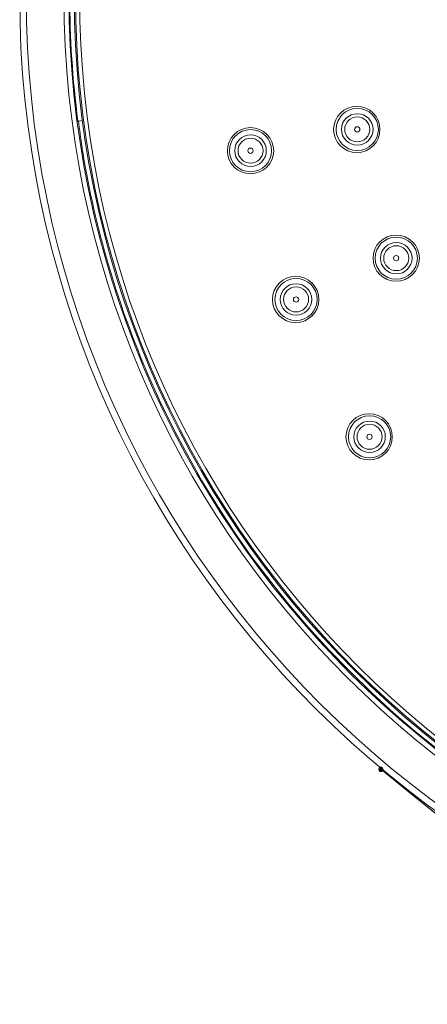
# Model space of a CAD drawing. Units: millimetres. Extents: x 0 to 420, y 0 to 594.
# Drawn here: x 76 to 102, y 322 to 385 of the extents above; entities that cross this region are included whole.
import ezdxf

# ---------------------------------------------------------------- set-up
doc = ezdxf.new("R2010")
doc.units = ezdxf.units.MM
doc.layers.add('MODEL', color=7, linetype='Continuous', lineweight=20)

msp = doc.modelspace()

# ---------------------------------------------------------------- hatches: boundary and pattern name
at = {"layer": 'MODEL', "transparency": 33554687}
h = msp.add_hatch(color=256, dxfattribs=at)
h.dxf.hatch_style = 2
h.paths.add_polyline_path([(99.03788518, 336.79201811), (98.98519607, 336.84355949), (98.95885743, 336.92222045), (98.98519607, 337.0008814), (99.03788518, 337.05417395), (99.14325157, 337.05417395), (99.19592885, 337.0008814), (99.22227932, 336.92222045), (99.19592885, 336.84355949), (99.14325157, 336.79201811)])

# ---------------------------------------------------------------- linework, layer by layer
at = {"layer": 'MODEL'}
for p, q in [((79.91326404, 378.53334278), (79.62349168, 378.48090215)), ((84.10169936, 362.35588053), (84.89197687, 360.59916663)), ((84.89197687, 360.59916663), (85.73493167, 358.84245272)), ((85.73493167, 358.84245272), (86.65691421, 357.13817945)), ((86.65691421, 357.13817945), (87.60524722, 355.43390618)), ((87.60524722, 355.43390618), (88.63259616, 353.78207354)), ((88.63259616, 353.78207354), (89.68629556, 352.15646122)), ((89.68629556, 352.15646122), (90.79268408, 350.55706922)), ((90.79268408, 350.55706922), (91.97808852, 349.01011785)), ((91.97808852, 349.01011785), (93.18984342, 347.4893868)), ((93.18984342, 347.4893868), (94.45428744, 346.02109638)), ((94.45428744, 346.02109638), (95.74505827, 344.57902628)), ((95.74505827, 344.57902628), (97.11486868, 343.18939681)), ((97.11486868, 343.18939681), (98.51101773, 341.82598766)), ((98.51101773, 341.82598766), (99.93351725, 340.51497181)), ((99.93351725, 340.51497181), (101.40869405, 339.25644393)), ((101.40869405, 339.25644393), (102.93654814, 338.05035668)), ((98.98519607, 337.00159133), (98.95885743, 336.92293038)), ((98.95885743, 336.92222045), (98.98519607, 337.0008814)), ((98.95885743, 336.92293038), (98.98519607, 336.84426943)), ((98.98519607, 336.84355949), (98.95885743, 336.92222045)), ((98.98519607, 337.0008814), (99.03788518, 337.05417395)), ((99.03788518, 337.05403197), (98.98519607, 337.00159133)), ((98.98519607, 336.84426943), (99.03788518, 336.7918288)), ((99.03788518, 336.79201811), (98.98519607, 336.84355949)), ((99.03788518, 337.05417395), (99.14325157, 337.05417395)), ((99.14325157, 337.05403197), (99.03788518, 337.05403197)), ((99.14325157, 336.79201811), (99.03788518, 336.79201811)), ((99.03788518, 336.7918288), (99.14325157, 336.7918288)), ((99.09044414, 336.92293038), (99.09044414, 336.9491507)), ((99.09044414, 336.9491507), (101.17149248, 335.24487743)), ((101.17159897, 335.24487743), (99.0905388, 336.92293038)), ((99.14325157, 337.05417395), (99.19592885, 337.0008814)), ((99.19594068, 337.00159133), (99.14325157, 337.05403197)), ((99.14325157, 336.7918288), (99.19594068, 336.84426943)), ((99.19592885, 336.84355949), (99.14325157, 336.79201811)), ((99.19592885, 337.0008814), (99.22227932, 336.92222045)), ((99.22227932, 336.92222045), (99.19592885, 336.84355949)), ((99.22227932, 336.92293038), (99.19594068, 337.00159133)), ((99.19594068, 336.84426943), (99.22227932, 336.92293038)), ((101.17152798, 335.24487743), (103.83212104, 333.09485877)), ((103.96389707, 333.01619782), (101.17159897, 335.24487743))]:
    msp.add_line(p, q, dxfattribs=at)
for points in [[(205.85649826, 386.51723997), (205.85649826, 422.23352391), (176.76652383, 451.18775849), (140.8828369, 451.18775849), (104.99916179, 451.18775849), (75.90918737, 422.23352391), (75.90918737, 386.51723997), (75.90918737, 350.80095603), (104.99916179, 321.84672144), (140.8828369, 321.84672144), (176.76652383, 321.84672144), (205.85649826, 350.80095603), (205.85649826, 386.51723997)], [(205.43503269, 386.51723997), (205.43503269, 422.00189533), (176.53385402, 450.76823342), (140.88286056, 450.76823342), (105.23186711, 450.76823342), (76.33068843, 422.00189533), (76.33068843, 386.51723997), (76.33068843, 351.03258461), (105.23186711, 322.26624651), (140.88286056, 322.26624651), (176.53385402, 322.26624651), (205.43503269, 351.03258461), (205.43503269, 386.51723997)], [(203.01152288, 386.51723997), (203.01152288, 420.66996003), (175.19564761, 448.35605892), (140.88286056, 448.35605892), (106.57004985, 448.35605892), (78.75418641, 420.66996003), (78.75418641, 386.51723997), (78.75418641, 352.36451991), (106.57004985, 324.67842101), (140.88286056, 324.67842101), (175.19564761, 324.67842101), (203.01152288, 352.36451991), (203.01152288, 386.51723997)], [(202.69541187, 386.51723997), (202.69541187, 420.48206353), (175.0209086, 448.0151948), (140.88286056, 448.0151948), (106.74478886, 448.0151948), (79.07029742, 420.48206353), (79.07029742, 386.51723997), (79.07029742, 352.55241641), (106.74478886, 325.01928513), (140.88286056, 325.01928513), (175.0209086, 325.01928513), (202.69541187, 352.55241641), (202.69541187, 386.51723997)], [(202.35296223, 386.51723997), (202.35296223, 420.30812912), (174.83213652, 447.700551), (140.88286056, 447.700551), (106.93358461, 447.700551), (79.41274706, 420.30812912), (79.41274706, 386.51723997), (79.41274706, 352.72635082), (106.93358461, 325.33392893), (140.88286056, 325.33392893), (174.83213652, 325.33392893), (202.35296223, 352.72635082), (202.35296223, 386.51723997)], [(202.27392264, 386.51723997), (202.27392264, 420.26444437), (174.78821512, 447.62189005), (140.8828369, 447.62189005), (106.97748234, 447.62189005), (79.49176298, 420.26444437), (79.49176298, 386.51723997), (79.49176298, 352.77003557), (106.97748234, 325.41258989), (140.8828369, 325.41258989), (174.78821512, 325.41258989), (202.27392264, 352.77003557), (202.27392264, 386.51723997)], [(202.01048892, 386.51723997), (202.01048892, 420.11933337), (174.64244152, 447.35968688), (140.8828369, 447.35968688), (107.12323228, 447.35968688), (79.75518488, 420.11933337), (79.75518488, 386.51723997), (79.75518488, 352.91514657), (107.12323228, 325.67479305), (140.8828369, 325.67479305), (174.64244152, 325.67479305), (202.01048892, 352.91514657), (202.01048892, 386.51723997)], [(99.03788518, 377.96960597), (99.03788518, 378.78764199), (98.37142057, 379.45100654), (97.54953906, 379.45100654), (96.72765755, 379.45100654), (96.06119294, 378.78764199), (96.06119294, 377.96960597), (96.06119294, 377.15156994), (96.72765755, 376.48820539), (97.54953906, 376.48820539), (98.37142057, 376.48820539), (99.03788518, 377.15156994), (99.03788518, 377.96960597)], [(98.93248329, 377.96960597), (98.93248329, 378.71513382), (98.32484875, 379.31990496), (97.5758422, 379.31990496), (96.82684749, 379.31990496), (96.21921295, 378.71513382), (96.21921295, 377.96960597), (96.21921295, 377.22407811), (96.82684749, 376.61930698), (97.5758422, 376.61930698), (98.32484875, 376.61930698), (98.93248329, 377.22407811), (98.93248329, 377.96960597)], [(98.59005731, 377.96960597), (98.59005731, 378.52719), (98.1360885, 378.97904084), (97.5758777, 378.97904084), (97.01565507, 378.97904084), (96.56168625, 378.52719), (96.56168625, 377.96960597), (96.56168625, 377.41202194), (97.01565507, 376.9601711), (97.5758777, 376.9601711), (98.1360885, 376.9601711), (98.59005731, 377.41202194), (98.59005731, 377.96960597)], [(98.37932453, 377.96960597), (98.37932453, 378.41094975), (98.0193158, 378.76932563), (97.5758777, 378.76932563), (97.13245144, 378.76932563), (96.77243087, 378.41094975), (96.77243087, 377.96960597), (96.77243087, 377.52826219), (97.13245144, 377.1698863), (97.5758777, 377.1698863), (98.0193158, 377.1698863), (98.37932453, 377.52826219), (98.37932453, 377.96960597)], [(92.21515994, 376.60619682), (92.21515994, 377.42423284), (91.54869533, 378.08759739), (90.72681382, 378.08759739), (89.9049323, 378.08759739), (89.23846769, 377.42423284), (89.23846769, 376.60619682), (89.23846769, 375.78816079), (89.9049323, 375.12479624), (90.72681382, 375.12479624), (91.54869533, 375.12479624), (92.21515994, 375.78816079), (92.21515994, 376.60619682)], [(92.08346674, 376.60619682), (92.08346674, 377.35172467), (91.47583219, 377.95649581), (90.72682565, 377.95649581), (89.97783094, 377.95649581), (89.37019639, 377.35172467), (89.37019639, 376.60619682), (89.37019639, 375.86066896), (89.97783094, 375.25589782), (90.72682565, 375.25589782), (91.47583219, 375.25589782), (92.08346674, 375.86066896), (92.08346674, 376.60619682)], [(97.74710252, 377.96960597), (97.74710252, 378.06398018), (97.67071337, 378.14003803), (97.5758777, 378.14003803), (97.48104203, 378.14003803), (97.40465288, 378.06398018), (97.40465288, 377.96960597), (97.40465288, 377.87523176), (97.48104203, 377.79917391), (97.5758777, 377.79917391), (97.67071337, 377.79917391), (97.74710252, 377.87523176), (97.74710252, 377.96960597)], [(91.74101709, 376.60619682), (91.74101709, 377.16378085), (91.28704828, 377.61563169), (90.72683748, 377.61563169), (90.16661485, 377.61563169), (89.71264603, 377.16378085), (89.71264603, 376.60619682), (89.71264603, 376.04861278), (90.16661485, 375.59676194), (90.72683748, 375.59676194), (91.28704828, 375.59676194), (91.74101709, 376.04861278), (91.74101709, 376.60619682)], [(91.53026065, 376.60619682), (91.53026065, 377.0475406), (91.17025191, 377.40591648), (90.72681382, 377.40591648), (90.28338755, 377.40591648), (89.92336698, 377.0475406), (89.92336698, 376.60619682), (89.92336698, 376.16485303), (90.28338755, 375.80647715), (90.72681382, 375.80647715), (91.17025191, 375.80647715), (91.53026065, 376.16485303), (91.53026065, 376.60619682)], [(90.89803864, 376.60619682), (90.89803864, 376.70057103), (90.82164948, 376.77662888), (90.72681382, 376.77662888), (90.63197815, 376.77662888), (90.55558899, 376.70057103), (90.55558899, 376.60619682), (90.55558899, 376.51182261), (90.63197815, 376.43576476), (90.72681382, 376.43576476), (90.82164948, 376.43576476), (90.89803864, 376.51182261), (90.89803864, 376.60619682)], [(101.56672589, 369.71049011), (101.56672589, 370.52852614), (100.90026128, 371.19189069), (100.07837977, 371.19189069), (99.25649826, 371.19189069), (98.59003365, 370.52852614), (98.59003365, 369.71049011), (98.59003365, 368.89245409), (99.25649826, 368.22908953), (100.07837977, 368.22908953), (100.90026128, 368.22908953), (101.56672589, 368.89245409), (101.56672589, 369.71049011)], [(101.43503269, 369.71049011), (101.43503269, 370.45601797), (100.82739815, 371.0607891), (100.0783916, 371.0607891), (99.32939689, 371.0607891), (98.72176235, 370.45601797), (98.72176235, 369.71049011), (98.72176235, 368.96496226), (99.32939689, 368.36019112), (100.0783916, 368.36019112), (100.82739815, 368.36019112), (101.43503269, 368.96496226), (101.43503269, 369.71049011)], [(101.09258305, 369.71049011), (101.09258305, 370.26807414), (100.63861423, 370.71992498), (100.07840344, 370.71992498), (99.51818081, 370.71992498), (99.06421199, 370.26807414), (99.06421199, 369.71049011), (99.06421199, 369.15290608), (99.51818081, 368.70105524), (100.07840344, 368.70105524), (100.63861423, 368.70105524), (101.09258305, 369.15290608), (101.09258305, 369.71049011)], [(100.8818266, 369.71049011), (100.8818266, 370.15183389), (100.52181787, 370.51020978), (100.07837977, 370.51020978), (99.63495351, 370.51020978), (99.27493294, 370.15183389), (99.27493294, 369.71049011), (99.27493294, 369.26914633), (99.63495351, 368.91077045), (100.07837977, 368.91077045), (100.52181787, 368.91077045), (100.8818266, 369.26914633), (100.8818266, 369.71049011)], [(100.24960459, 369.71049011), (100.24960459, 369.80486432), (100.17321544, 369.88092217), (100.07837977, 369.88092217), (99.9835441, 369.88092217), (99.90715495, 369.80486432), (99.90715495, 369.71049011), (99.90715495, 369.6161159), (99.9835441, 369.54005805), (100.07837977, 369.54005805), (100.17321544, 369.54005805), (100.24960459, 369.6161159), (100.24960459, 369.71049011)], [(95.11285993, 367.06228543), (95.11285993, 367.88032146), (94.44639532, 368.54368601), (93.6245138, 368.54368601), (92.80263229, 368.54368601), (92.13616768, 367.88032146), (92.13616768, 367.06228543), (92.13616768, 366.24424941), (92.80263229, 365.58088485), (93.6245138, 365.58088485), (94.44639532, 365.58088485), (95.11285993, 366.24424941), (95.11285993, 367.06228543)], [(95.00745804, 367.06228543), (95.00745804, 367.80781329), (94.39982349, 368.41258442), (93.65081695, 368.41258442), (92.90182223, 368.41258442), (92.29418769, 367.80781329), (92.29418769, 367.06228543), (92.29418769, 366.31675758), (92.90182223, 365.71198644), (93.65081695, 365.71198644), (94.39982349, 365.71198644), (95.00745804, 366.31675758), (95.00745804, 367.06228543)], [(94.66503206, 367.06228543), (94.66503206, 367.61986946), (94.21106324, 368.0717203), (93.65085244, 368.0717203), (93.09062981, 368.0717203), (92.636661, 367.61986946), (92.636661, 367.06228543), (92.636661, 366.5047014), (93.09062981, 366.05285056), (93.65085244, 366.05285056), (94.21106324, 366.05285056), (94.66503206, 366.5047014), (94.66503206, 367.06228543)], [(94.45429928, 367.06228543), (94.45429928, 367.50362921), (94.09429054, 367.8620051), (93.65085244, 367.8620051), (93.20742618, 367.8620051), (92.84740561, 367.50362921), (92.84740561, 367.06228543), (92.84740561, 366.62094165), (93.20742618, 366.26256577), (93.65085244, 366.26256577), (94.09429054, 366.26256577), (94.45429928, 366.62094165), (94.45429928, 367.06228543)], [(93.82195894, 367.06228543), (93.82195894, 367.15665964), (93.74556979, 367.23271749), (93.65073412, 367.23271749), (93.55589845, 367.23271749), (93.4795093, 367.15665964), (93.4795093, 367.06228543), (93.4795093, 366.96791122), (93.55589845, 366.89185337), (93.65073412, 366.89185337), (93.74556979, 366.89185337), (93.82195894, 366.96791122), (93.82195894, 367.06228543)], [(99.82813903, 358.25254292), (99.82813903, 359.07057894), (99.16167442, 359.7339435), (98.33979291, 359.7339435), (97.5179114, 359.7339435), (96.85144679, 359.07057894), (96.85144679, 358.25254292), (96.85144679, 357.4345069), (97.5179114, 356.77114234), (98.33979291, 356.77114234), (99.16167442, 356.77114234), (99.82813903, 357.4345069), (99.82813903, 358.25254292)], [(99.72278447, 358.25254292), (99.72278447, 358.99807078), (99.11514992, 359.60284191), (98.36614338, 359.60284191), (97.61714867, 359.60284191), (97.00951412, 358.99807078), (97.00951412, 358.25254292), (97.00951412, 357.50701506), (97.61714867, 356.90224393), (98.36614338, 356.90224393), (99.11514992, 356.90224393), (99.72278447, 357.50701506), (99.72278447, 358.25254292)], [(99.38031116, 358.25254292), (99.38031116, 358.81012695), (98.92634234, 359.26197779), (98.36613155, 359.26197779), (97.80590892, 359.26197779), (97.3519401, 358.81012695), (97.3519401, 358.25254292), (97.3519401, 357.69495889), (97.80590892, 357.24310805), (98.36613155, 357.24310805), (98.92634234, 357.24310805), (99.38031116, 357.69495889), (99.38031116, 358.25254292)], [(99.16957838, 358.25254292), (99.16957838, 358.6938867), (98.80956964, 359.05226259), (98.36613155, 359.05226259), (97.92270529, 359.05226259), (97.56268472, 358.6938867), (97.56268472, 358.25254292), (97.56268472, 357.81119914), (97.92270529, 357.45282325), (98.36613155, 357.45282325), (98.80956964, 357.45282325), (99.16957838, 357.81119914), (99.16957838, 358.25254292)], [(98.53728538, 358.25254292), (98.53728538, 358.34691713), (98.46089622, 358.42297498), (98.36606055, 358.42297498), (98.27122489, 358.42297498), (98.19483573, 358.34691713), (98.19483573, 358.25254292), (98.19483573, 358.15816871), (98.27122489, 358.08211086), (98.36606055, 358.08211086), (98.46089622, 358.08211086), (98.53728538, 358.15816871), (98.53728538, 358.25254292)]]:
    msp.add_open_spline(points, degree=3, knots=[0, 0, 0, 0, 1, 1, 1, 2, 2, 2, 3, 3, 3, 4, 4, 4, 4], dxfattribs=at)
for points in [[(79.65106087, 394.53900043), (78.94683948, 389.21381498), (78.94683948, 383.82042831), (79.65106087, 378.49524286)], [(79.67623995, 378.51265997), (79.75000234, 377.95507594), (79.83165686, 377.39834383), (79.92035157, 376.84246364)], [(79.90199972, 376.82192282), (80.66417558, 372.08319215), (81.98042129, 367.44844349), (83.8226352, 363.01384957)], [(83.81940499, 363.02553985), (83.91160206, 362.80441834), (84.00467472, 362.58329682), (84.09951039, 362.3621753)]]:
    msp.add_open_spline(points, degree=3, dxfattribs=at)

doc.saveas('drawing.dxf')
